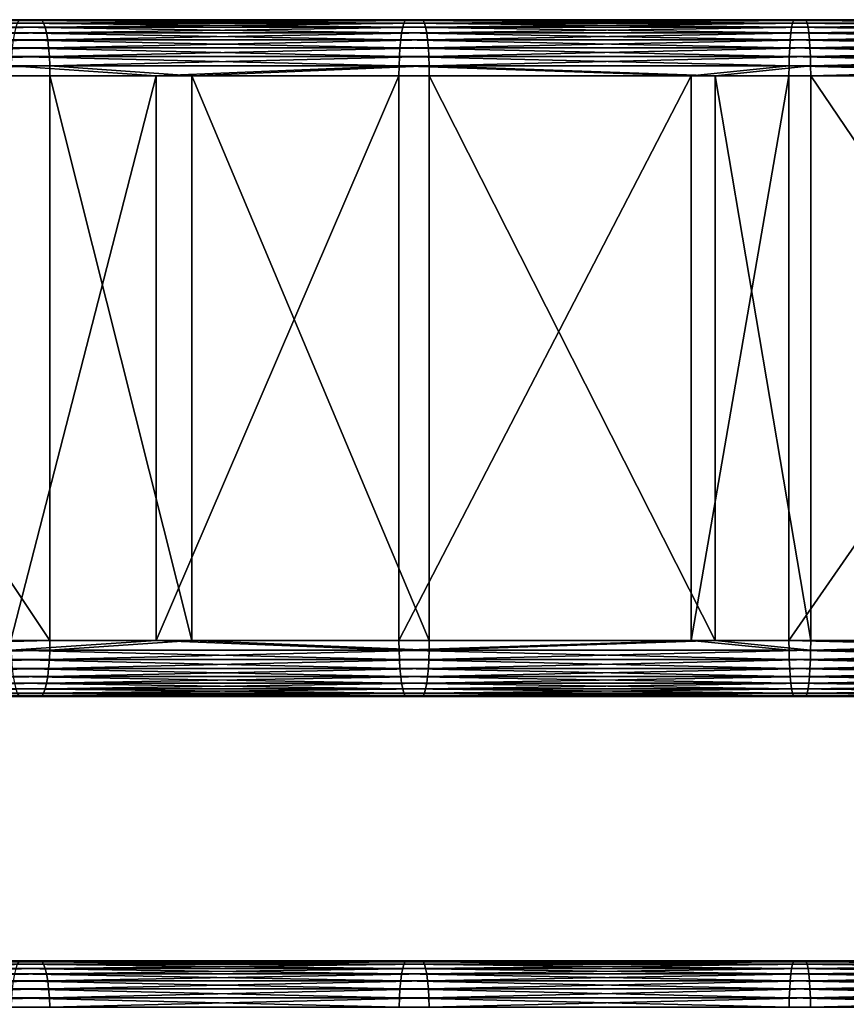
# Model space of a CAD drawing. Extents: x 0 to 451, y 0 to 957.
# Drawn here: x 147 to 184, y 841 to 885 of the extents above; entities that cross this region are included whole.
import ezdxf

# ---------------------------------------------------------------- set-up
doc = ezdxf.new("R2010")
doc.units = 0
doc.header["$MEASUREMENT"] = 0

msp = doc.modelspace()

# ---------------------------------------------------------------- linework, layer by layer
for points in [[(147.326569, 885.399963, 81.376175), (130.213409, 885.399963, 78.077881), (147.252548, 885.362, 81.80394)], [(131.29454, 885.399963, 72.991516), (130.213409, 885.399963, 78.077881), (148.213287, 885.399963, 76.252335)], [(148.213287, 885.399963, 76.252335), (130.213409, 885.399963, 78.077881), (147.326569, 885.399963, 81.376175)], [(131.375854, 885.369202, 72.608971), (131.29454, 885.399963, 72.991516), (148.213287, 885.399963, 76.252335)], [(148.213287, 885.399963, 76.252335), (131.384796, 885.362, 72.566879), (131.375854, 885.369202, 72.608971)], [(148.213287, 885.399963, 76.252335), (148.287308, 885.362, 75.82457), (131.384796, 885.362, 72.566879)], [(147.252548, 885.362, 81.80394), (164.495224, 885.362, 84.450836), (147.326569, 885.399963, 81.376175)], [(147.326569, 885.399963, 81.376175), (164.495224, 885.362, 84.450836), (164.552902, 885.399963, 84.020569)], [(148.213287, 885.399963, 76.252335), (147.326569, 885.399963, 81.376175), (165.243912, 885.399963, 78.866684)], [(165.243912, 885.399963, 78.866684), (147.326569, 885.399963, 81.376175), (164.552902, 885.399963, 84.020569)], [(165.243912, 885.399963, 78.866684), (148.287308, 885.362, 75.82457), (148.213287, 885.399963, 76.252335)], [(165.243912, 885.399963, 78.866684), (165.301605, 885.362, 78.436409), (148.287308, 885.362, 75.82457)], [(181.826157, 885.362, 86.439377), (164.552902, 885.399963, 84.020569), (164.495224, 885.362, 84.450836)], [(181.867432, 885.399963, 86.007225), (164.552902, 885.399963, 84.020569), (181.826157, 885.362, 86.439377)], [(165.243912, 885.399963, 78.866684), (164.552902, 885.399963, 84.020569), (182.361725, 885.399963, 80.830765)], [(182.361725, 885.399963, 80.830765), (164.552902, 885.399963, 84.020569), (181.867432, 885.399963, 86.007225)], [(182.361725, 885.399963, 80.830765), (165.301605, 885.362, 78.436409), (165.243912, 885.399963, 78.866684)], [(182.361725, 885.399963, 80.830765), (182.402985, 885.362, 80.398613), (165.301605, 885.362, 78.436409)], [(199.220245, 885.362, 87.76667), (181.867432, 885.399963, 86.007225), (181.826157, 885.362, 86.439377)], [(199.245026, 885.399963, 87.33326), (181.867432, 885.399963, 86.007225), (199.220245, 885.362, 87.76667)], [(182.361725, 885.399963, 80.830765), (181.867432, 885.399963, 86.007225), (199.541885, 885.399963, 82.141739)], [(199.541885, 885.399963, 82.141739), (181.867432, 885.399963, 86.007225), (199.245026, 885.399963, 87.33326)], [(199.541885, 885.399963, 82.141739), (182.402985, 885.362, 80.398613), (182.361725, 885.399963, 80.830765)], [(199.541885, 885.399963, 82.141739), (199.566681, 885.362, 81.708328), (182.402985, 885.362, 80.398613)], [(131.455154, 885.277588, 72.235855), (131.384796, 885.362, 72.566879), (148.287308, 885.362, 75.82457)], [(148.287308, 885.362, 75.82457), (131.472305, 885.249207, 72.155151), (131.455154, 885.277588, 72.235855)], [(148.287308, 885.362, 75.82457), (148.359085, 885.249207, 75.409805), (131.472305, 885.249207, 72.155151)], [(131.530518, 885.127502, 71.88134), (131.472305, 885.249207, 72.155151), (148.359085, 885.249207, 75.409805)], [(148.359085, 885.249207, 75.409805), (131.554428, 885.065063, 71.768829), (131.530518, 885.127502, 71.88134)], [(148.359085, 885.249207, 75.409805), (148.426437, 885.065063, 75.020638), (131.554428, 885.065063, 71.768829)], [(131.600067, 884.922546, 71.554161), (131.554428, 885.065063, 71.768829), (148.426437, 885.065063, 75.020638)], [(148.426437, 885.065063, 75.020638), (131.628647, 884.815063, 71.419662), (131.600067, 884.922546, 71.554161)], [(148.426437, 885.065063, 75.020638), (148.48732, 884.815063, 74.6689), (131.628647, 884.815063, 71.419662)], [(147.052551, 884.815063, 82.95961), (164.339371, 884.815063, 85.613281), (147.113419, 885.065063, 82.607864)], [(147.113419, 885.065063, 82.607864), (164.386795, 885.065063, 85.259476), (147.180771, 885.249207, 82.218697)], [(147.113419, 885.065063, 82.607864), (164.339371, 884.815063, 85.613281), (164.386795, 885.065063, 85.259476)], [(147.180771, 885.249207, 82.218697), (164.439285, 885.249207, 84.868034), (147.252548, 885.362, 81.80394)], [(147.180771, 885.249207, 82.218697), (164.386795, 885.065063, 85.259476), (164.439285, 885.249207, 84.868034)], [(147.252548, 885.362, 81.80394), (164.439285, 885.249207, 84.868034), (164.495224, 885.362, 84.450836)], [(165.301605, 885.362, 78.436409), (148.359085, 885.249207, 75.409805), (148.287308, 885.362, 75.82457)], [(165.301605, 885.362, 78.436409), (165.357529, 885.249207, 78.019218), (148.359085, 885.249207, 75.409805)], [(165.357529, 885.249207, 78.019218), (148.426437, 885.065063, 75.020638), (148.359085, 885.249207, 75.409805)], [(165.357529, 885.249207, 78.019218), (165.410019, 885.065063, 77.627769), (148.426437, 885.065063, 75.020638)], [(165.410019, 885.065063, 77.627769), (148.48732, 884.815063, 74.6689), (148.426437, 885.065063, 75.020638)], [(165.410019, 885.065063, 77.627769), (165.457458, 884.815063, 77.273964), (148.48732, 884.815063, 74.6689)], [(181.714676, 884.815063, 87.606911), (164.386795, 885.065063, 85.259476), (164.339371, 884.815063, 85.613281)], [(181.748611, 885.065063, 87.251564), (164.439285, 885.249207, 84.868034), (164.386795, 885.065063, 85.259476)], [(181.748611, 885.065063, 87.251564), (164.386795, 885.065063, 85.259476), (181.714676, 884.815063, 87.606911)], [(181.786148, 885.249207, 86.858398), (164.495224, 885.362, 84.450836), (164.439285, 885.249207, 84.868034)], [(181.786148, 885.249207, 86.858398), (164.439285, 885.249207, 84.868034), (181.748611, 885.065063, 87.251564)], [(181.826157, 885.362, 86.439377), (164.495224, 885.362, 84.450836), (181.786148, 885.249207, 86.858398)], [(182.402985, 885.362, 80.398613), (165.357529, 885.249207, 78.019218), (165.301605, 885.362, 78.436409)], [(182.402985, 885.362, 80.398613), (182.442993, 885.249207, 79.979591), (165.357529, 885.249207, 78.019218)], [(182.442993, 885.249207, 79.979591), (165.410019, 885.065063, 77.627769), (165.357529, 885.249207, 78.019218)], [(182.442993, 885.249207, 79.979591), (182.480545, 885.065063, 79.586426), (165.410019, 885.065063, 77.627769)], [(182.480545, 885.065063, 79.586426), (165.457458, 884.815063, 77.273964), (165.410019, 885.065063, 77.627769)], [(182.480545, 885.065063, 79.586426), (182.514481, 884.815063, 79.231079), (165.457458, 884.815063, 77.273964)], [(199.15329, 884.815063, 88.937607), (181.748611, 885.065063, 87.251564), (181.714676, 884.815063, 87.606911)], [(199.173676, 885.065063, 88.581223), (181.786148, 885.249207, 86.858398), (181.748611, 885.065063, 87.251564)], [(199.173676, 885.065063, 88.581223), (181.748611, 885.065063, 87.251564), (199.15329, 884.815063, 88.937607)], [(199.196213, 885.249207, 88.18692), (181.826157, 885.362, 86.439377), (181.786148, 885.249207, 86.858398)], [(199.196213, 885.249207, 88.18692), (181.786148, 885.249207, 86.858398), (199.173676, 885.065063, 88.581223)], [(199.220245, 885.362, 87.76667), (181.826157, 885.362, 86.439377), (199.196213, 885.249207, 88.18692)], [(199.566681, 885.362, 81.708328), (182.442993, 885.249207, 79.979591), (182.402985, 885.362, 80.398613)], [(199.566681, 885.362, 81.708328), (199.590714, 885.249207, 81.288086), (182.442993, 885.249207, 79.979591)], [(199.590714, 885.249207, 81.288086), (182.480545, 885.065063, 79.586426), (182.442993, 885.249207, 79.979591)], [(199.590714, 885.249207, 81.288086), (199.613251, 885.065063, 80.893784), (182.480545, 885.065063, 79.586426)], [(199.613251, 885.065063, 80.893784), (182.514481, 884.815063, 79.231079), (182.480545, 885.065063, 79.586426)], [(199.613251, 885.065063, 80.893784), (199.633636, 884.815063, 80.537392), (182.514481, 884.815063, 79.231079)], [(131.662079, 884.667725, 71.262375), (131.628647, 884.815063, 71.419662), (148.48732, 884.815063, 74.6689)], [(148.48732, 884.815063, 74.6689), (131.692719, 884.506958, 71.118248), (131.662079, 884.667725, 71.262375)], [(148.48732, 884.815063, 74.6689), (148.539856, 884.506958, 74.365273), (131.692719, 884.506958, 71.118248)], [(131.715057, 884.369446, 71.013168), (131.692719, 884.506958, 71.118248), (148.539856, 884.506958, 74.365273)], [(148.539856, 884.506958, 74.365273), (131.74469, 884.149963, 70.873764), (131.715057, 884.369446, 71.013168)], [(148.539856, 884.506958, 74.365273), (148.582474, 884.149963, 74.11898), (131.74469, 884.149963, 70.873764)], [(146.957382, 884.149963, 83.509529), (164.265198, 884.149963, 86.166428), (147, 884.506958, 83.263237)], [(147, 884.506958, 83.263237), (164.298416, 884.506958, 85.918694), (147.052551, 884.815063, 82.95961)], [(147, 884.506958, 83.263237), (164.265198, 884.149963, 86.166428), (164.298416, 884.506958, 85.918694)], [(147.052551, 884.815063, 82.95961), (164.298416, 884.506958, 85.918694), (164.339371, 884.815063, 85.613281)], [(165.457458, 884.815063, 77.273964), (148.539856, 884.506958, 74.365273), (148.48732, 884.815063, 74.6689)], [(165.457458, 884.815063, 77.273964), (165.498398, 884.506958, 76.968559), (148.539856, 884.506958, 74.365273)], [(165.498398, 884.506958, 76.968559), (148.582474, 884.149963, 74.11898), (148.539856, 884.506958, 74.365273)], [(165.498398, 884.506958, 76.968559), (165.531616, 884.149963, 76.720818), (148.582474, 884.149963, 74.11898)], [(181.661621, 884.149963, 88.162483), (164.298416, 884.506958, 85.918694), (164.265198, 884.149963, 86.166428)], [(181.685379, 884.506958, 87.913666), (164.339371, 884.815063, 85.613281), (164.298416, 884.506958, 85.918694)], [(181.685379, 884.506958, 87.913666), (164.298416, 884.506958, 85.918694), (181.661621, 884.149963, 88.162483)], [(181.714676, 884.815063, 87.606911), (164.339371, 884.815063, 85.613281), (181.685379, 884.506958, 87.913666)], [(182.514481, 884.815063, 79.231079), (165.498398, 884.506958, 76.968559), (165.457458, 884.815063, 77.273964)], [(182.514481, 884.815063, 79.231079), (182.543762, 884.506958, 78.924332), (165.498398, 884.506958, 76.968559)], [(182.543762, 884.506958, 78.924332), (165.531616, 884.149963, 76.720818), (165.498398, 884.506958, 76.968559)], [(182.543762, 884.506958, 78.924332), (182.56752, 884.149963, 78.675507), (165.531616, 884.149963, 76.720818)], [(199.121429, 884.149963, 89.494797), (181.685379, 884.506958, 87.913666), (181.661621, 884.149963, 88.162483)], [(199.135696, 884.506958, 89.245247), (181.714676, 884.815063, 87.606911), (181.685379, 884.506958, 87.913666)], [(199.135696, 884.506958, 89.245247), (181.685379, 884.506958, 87.913666), (199.121429, 884.149963, 89.494797)], [(199.15329, 884.815063, 88.937607), (181.714676, 884.815063, 87.606911), (199.135696, 884.506958, 89.245247)], [(199.633636, 884.815063, 80.537392), (182.543762, 884.506958, 78.924332), (182.514481, 884.815063, 79.231079)], [(199.633636, 884.815063, 80.537392), (199.65123, 884.506958, 80.229759), (182.543762, 884.506958, 78.924332)], [(199.65123, 884.506958, 80.229759), (182.56752, 884.149963, 78.675507), (182.543762, 884.506958, 78.924332)], [(199.65123, 884.506958, 80.229759), (199.665497, 884.149963, 79.980209), (182.56752, 884.149963, 78.675507)], [(131.757675, 884.034973, 70.812675), (131.74469, 884.149963, 70.873764), (148.582474, 884.149963, 74.11898)], [(148.582474, 884.149963, 74.11898), (131.782974, 883.755005, 70.693619), (131.757675, 884.034973, 70.812675)], [(148.582474, 884.149963, 74.11898), (148.613892, 883.755005, 73.937508), (131.782974, 883.755005, 70.693619)], [(146.92598, 883.755005, 83.690994), (164.240723, 883.755005, 86.348961), (146.957382, 884.149963, 83.509529)], [(146.957382, 884.149963, 83.509529), (164.240723, 883.755005, 86.348961), (164.265198, 884.149963, 86.166428)], [(165.531616, 884.149963, 76.720818), (148.613892, 883.755005, 73.937508), (148.582474, 884.149963, 74.11898)], [(165.531616, 884.149963, 76.720818), (165.556091, 883.755005, 76.538284), (148.613892, 883.755005, 73.937508)], [(181.644119, 883.755005, 88.345818), (164.265198, 884.149963, 86.166428), (164.240723, 883.755005, 86.348961)], [(181.661621, 884.149963, 88.162483), (164.265198, 884.149963, 86.166428), (181.644119, 883.755005, 88.345818)], [(182.56752, 884.149963, 78.675507), (165.556091, 883.755005, 76.538284), (165.531616, 884.149963, 76.720818)], [(182.56752, 884.149963, 78.675507), (182.585022, 883.755005, 78.492172), (165.556091, 883.755005, 76.538284)], [(199.110916, 883.755005, 89.678665), (181.661621, 884.149963, 88.162483), (181.644119, 883.755005, 88.345818)], [(199.121429, 884.149963, 89.494797), (181.661621, 884.149963, 88.162483), (199.110916, 883.755005, 89.678665)], [(199.665497, 884.149963, 79.980209), (182.585022, 883.755005, 78.492172), (182.56752, 884.149963, 78.675507)], [(199.665497, 884.149963, 79.980209), (199.67601, 883.755005, 79.796341), (182.585022, 883.755005, 78.492172)], [(131.788879, 883.672546, 70.665833), (131.782974, 883.755005, 70.693619), (148.613892, 883.755005, 73.937508)], [(148.613892, 883.755005, 73.937508), (131.806412, 883.334106, 70.58329), (131.788879, 883.672546, 70.665833)], [(148.613892, 883.755005, 73.937508), (148.633118, 883.334106, 73.826378), (131.806412, 883.334106, 70.58329)], [(146.906738, 883.334106, 83.802132), (164.225739, 883.334106, 86.460747), (146.92598, 883.755005, 83.690994)], [(146.92598, 883.755005, 83.690994), (164.225739, 883.334106, 86.460747), (164.240723, 883.755005, 86.348961)], [(165.556091, 883.755005, 76.538284), (148.633118, 883.334106, 73.826378), (148.613892, 883.755005, 73.937508)], [(165.556091, 883.755005, 76.538284), (165.571075, 883.334106, 76.426498), (148.633118, 883.334106, 73.826378)], [(181.633392, 883.334106, 88.458092), (164.240723, 883.755005, 86.348961), (164.225739, 883.334106, 86.460747)], [(181.644119, 883.755005, 88.345818), (164.240723, 883.755005, 86.348961), (181.633392, 883.334106, 88.458092)], [(182.585022, 883.755005, 78.492172), (165.571075, 883.334106, 76.426498), (165.556091, 883.755005, 76.538284)], [(182.585022, 883.755005, 78.492172), (182.595749, 883.334106, 78.379898), (165.571075, 883.334106, 76.426498)], [(199.104477, 883.334106, 89.791267), (181.644119, 883.755005, 88.345818), (181.633392, 883.334106, 88.458092)], [(199.110916, 883.755005, 89.678665), (181.644119, 883.755005, 88.345818), (199.104477, 883.334106, 89.791267)], [(199.67601, 883.755005, 79.796341), (182.595749, 883.334106, 78.379898), (182.585022, 883.755005, 78.492172)], [(199.67601, 883.755005, 79.796341), (199.682449, 883.334106, 79.683739), (182.595749, 883.334106, 78.379898)], [(148.633118, 883.334106, 73.826378), (131.807922, 883.291077, 70.576248), (131.806412, 883.334106, 70.58329)], [(148.633118, 883.334106, 73.826378), (131.814316, 882.899963, 70.546143), (131.807922, 883.291077, 70.576248)], [(148.639587, 882.899963, 73.788948), (131.814316, 882.899963, 70.546143), (148.633118, 883.334106, 73.826378)], [(146.900269, 882.899963, 83.839561), (153.383438, 882.899963, 84.913895), (146.906738, 883.334106, 83.802132)], [(146.906738, 883.334106, 83.802132), (153.383438, 882.899963, 84.913895), (164.225739, 883.334106, 86.460747)], [(148.639587, 882.899963, 73.788948), (148.633118, 883.334106, 73.826378), (154.979065, 882.899963, 74.839478)], [(154.979065, 882.899963, 74.839478), (148.633118, 883.334106, 73.826378), (165.571075, 883.334106, 76.426498)], [(153.383438, 882.899963, 84.913895), (164.220688, 882.899963, 86.498398), (164.225739, 883.334106, 86.460747)], [(165.571075, 883.334106, 76.426498), (165.576126, 882.899963, 76.388855), (154.979065, 882.899963, 74.839478)], [(177.270584, 882.899963, 88.058701), (164.225739, 883.334106, 86.460747), (164.220688, 882.899963, 86.498398)], [(181.633392, 883.334106, 88.458092), (164.225739, 883.334106, 86.460747), (177.270584, 882.899963, 88.058701)], [(182.595749, 883.334106, 78.379898), (178.336777, 882.899963, 77.914574), (165.571075, 883.334106, 76.426498)], [(165.571075, 883.334106, 76.426498), (178.336777, 882.899963, 77.914574), (165.576126, 882.899963, 76.388855)], [(177.270584, 882.899963, 88.058701), (181.629791, 882.899963, 88.495903), (181.633392, 883.334106, 88.458092)], [(182.595749, 883.334106, 78.379898), (182.599365, 882.899963, 78.342087), (178.336777, 882.899963, 77.914574)], [(199.10231, 882.899963, 89.829185), (181.633392, 883.334106, 88.458092), (181.629791, 882.899963, 88.495903)], [(199.104477, 883.334106, 89.791267), (181.633392, 883.334106, 88.458092), (199.10231, 882.899963, 89.829185)], [(199.682449, 883.334106, 79.683739), (182.599365, 882.899963, 78.342087), (182.595749, 883.334106, 78.379898)], [(199.682449, 883.334106, 79.683739), (199.684616, 882.899963, 79.645821), (182.599365, 882.899963, 78.342087)], [(131.814316, 857.699951, 70.546143), (131.814316, 882.899963, 70.546143), (148.639587, 857.699951, 73.788948)], [(148.639587, 857.699951, 73.788948), (131.814316, 882.899963, 70.546143), (148.639587, 882.899963, 73.788948)], [(153.383438, 857.699951, 84.913895), (153.383438, 882.899963, 84.913895), (146.900269, 857.699951, 83.839561)], [(146.900269, 857.699951, 83.839561), (153.383438, 882.899963, 84.913895), (146.900269, 882.899963, 83.839561)], [(148.639587, 857.699951, 73.788948), (148.639587, 882.899963, 73.788948), (154.979065, 857.699951, 74.839478)], [(154.979065, 857.699951, 74.839478), (148.639587, 882.899963, 73.788948), (154.979065, 882.899963, 74.839478)], [(164.220688, 857.699951, 86.498398), (164.220688, 882.899963, 86.498398), (153.383438, 857.699951, 84.913895)], [(153.383438, 857.699951, 84.913895), (164.220688, 882.899963, 86.498398), (153.383438, 882.899963, 84.913895)], [(154.979065, 857.699951, 74.839478), (154.979065, 882.899963, 74.839478), (165.576126, 857.699951, 76.388855)], [(165.576126, 857.699951, 76.388855), (154.979065, 882.899963, 74.839478), (165.576126, 882.899963, 76.388855)], [(177.270584, 857.699951, 88.058701), (177.270584, 882.899963, 88.058701), (164.220688, 857.699951, 86.498398)], [(164.220688, 857.699951, 86.498398), (177.270584, 882.899963, 88.058701), (164.220688, 882.899963, 86.498398)], [(165.576126, 857.699951, 76.388855), (165.576126, 882.899963, 76.388855), (178.336777, 857.699951, 77.914574)], [(178.336777, 857.699951, 77.914574), (165.576126, 882.899963, 76.388855), (178.336777, 882.899963, 77.914574)], [(181.629791, 857.699951, 88.495903), (181.629791, 882.899963, 88.495903), (177.270584, 857.699951, 88.058701)], [(177.270584, 857.699951, 88.058701), (181.629791, 882.899963, 88.495903), (177.270584, 882.899963, 88.058701)], [(178.336777, 857.699951, 77.914574), (178.336777, 882.899963, 77.914574), (182.599365, 857.699951, 78.342087)], [(182.599365, 857.699951, 78.342087), (178.336777, 882.899963, 77.914574), (182.599365, 882.899963, 78.342087)], [(199.10231, 857.699951, 89.829185), (199.10231, 882.899963, 89.829185), (181.629791, 857.699951, 88.495903)], [(181.629791, 857.699951, 88.495903), (199.10231, 882.899963, 89.829185), (181.629791, 882.899963, 88.495903)], [(182.599365, 857.699951, 78.342087), (182.599365, 882.899963, 78.342087), (199.684616, 857.699951, 79.645821)], [(199.684616, 857.699951, 79.645821), (182.599365, 882.899963, 78.342087), (199.684616, 882.899963, 79.645821)], [(148.633118, 857.265869, 73.826378), (131.806412, 857.265869, 70.58329), (148.639587, 857.699951, 73.788948)], [(148.639587, 857.699951, 73.788948), (131.806412, 857.265869, 70.58329), (131.814316, 857.699951, 70.546143)], [(153.383438, 857.699951, 84.913895), (146.900269, 857.699951, 83.839561), (146.906738, 857.265869, 83.802132)], [(153.383438, 857.699951, 84.913895), (146.906738, 857.265869, 83.802132), (164.225739, 857.265869, 86.460747)], [(148.639587, 857.699951, 73.788948), (154.979065, 857.699951, 74.839478), (148.633118, 857.265869, 73.826378)], [(148.633118, 857.265869, 73.826378), (154.979065, 857.699951, 74.839478), (165.571075, 857.265869, 76.426498)], [(164.225739, 857.265869, 86.460747), (164.220688, 857.699951, 86.498398), (153.383438, 857.699951, 84.913895)], [(154.979065, 857.699951, 74.839478), (165.576126, 857.699951, 76.388855), (165.571075, 857.265869, 76.426498)], [(164.225739, 857.265869, 86.460747), (177.270584, 857.699951, 88.058701), (164.220688, 857.699951, 86.498398)], [(181.633392, 857.265869, 88.458092), (177.270584, 857.699951, 88.058701), (164.225739, 857.265869, 86.460747)], [(182.595749, 857.265869, 78.379898), (165.571075, 857.265869, 76.426498), (178.336777, 857.699951, 77.914574)], [(178.336777, 857.699951, 77.914574), (165.571075, 857.265869, 76.426498), (165.576126, 857.699951, 76.388855)], [(181.633392, 857.265869, 88.458092), (181.629791, 857.699951, 88.495903), (177.270584, 857.699951, 88.058701)], [(178.336777, 857.699951, 77.914574), (182.599365, 857.699951, 78.342087), (182.595749, 857.265869, 78.379898)], [(199.104477, 857.265869, 89.791267), (199.10231, 857.699951, 89.829185), (181.629791, 857.699951, 88.495903)], [(199.104477, 857.265869, 89.791267), (181.629791, 857.699951, 88.495903), (181.633392, 857.265869, 88.458092)], [(199.682449, 857.265869, 79.683739), (182.595749, 857.265869, 78.379898), (199.684616, 857.699951, 79.645821)], [(199.684616, 857.699951, 79.645821), (182.595749, 857.265869, 78.379898), (182.599365, 857.699951, 78.342087)], [(148.613892, 856.84491, 73.937508), (131.782974, 856.84491, 70.693619), (148.633118, 857.265869, 73.826378)], [(148.633118, 857.265869, 73.826378), (131.782974, 856.84491, 70.693619), (131.806412, 857.265869, 70.58329)], [(164.240723, 856.84491, 86.348961), (164.225739, 857.265869, 86.460747), (146.906738, 857.265869, 83.802132)], [(164.240723, 856.84491, 86.348961), (146.906738, 857.265869, 83.802132), (146.92598, 856.84491, 83.690994)], [(148.633118, 857.265869, 73.826378), (165.571075, 857.265869, 76.426498), (148.613892, 856.84491, 73.937508)], [(148.613892, 856.84491, 73.937508), (165.571075, 857.265869, 76.426498), (165.556091, 856.84491, 76.538284)], [(181.644119, 856.84491, 88.345818), (181.633392, 857.265869, 88.458092), (164.225739, 857.265869, 86.460747)], [(181.644119, 856.84491, 88.345818), (164.225739, 857.265869, 86.460747), (164.240723, 856.84491, 86.348961)], [(182.585022, 856.84491, 78.492172), (165.556091, 856.84491, 76.538284), (182.595749, 857.265869, 78.379898)], [(182.595749, 857.265869, 78.379898), (165.556091, 856.84491, 76.538284), (165.571075, 857.265869, 76.426498)], [(199.110916, 856.84491, 89.678665), (199.104477, 857.265869, 89.791267), (181.633392, 857.265869, 88.458092)], [(199.110916, 856.84491, 89.678665), (181.633392, 857.265869, 88.458092), (181.644119, 856.84491, 88.345818)], [(199.67601, 856.84491, 79.796341), (182.585022, 856.84491, 78.492172), (199.682449, 857.265869, 79.683739)], [(199.682449, 857.265869, 79.683739), (182.585022, 856.84491, 78.492172), (182.595749, 857.265869, 78.379898)], [(148.582474, 856.449951, 74.11898), (131.74469, 856.449951, 70.873764), (148.613892, 856.84491, 73.937508)], [(148.613892, 856.84491, 73.937508), (131.74469, 856.449951, 70.873764), (131.782974, 856.84491, 70.693619)], [(164.265198, 856.449951, 86.166428), (164.240723, 856.84491, 86.348961), (146.92598, 856.84491, 83.690994)], [(164.265198, 856.449951, 86.166428), (146.92598, 856.84491, 83.690994), (146.957382, 856.449951, 83.509529)], [(148.613892, 856.84491, 73.937508), (165.556091, 856.84491, 76.538284), (148.582474, 856.449951, 74.11898)], [(148.582474, 856.449951, 74.11898), (165.556091, 856.84491, 76.538284), (165.531616, 856.449951, 76.720818)], [(181.661621, 856.449951, 88.162483), (181.644119, 856.84491, 88.345818), (164.240723, 856.84491, 86.348961)], [(181.661621, 856.449951, 88.162483), (164.240723, 856.84491, 86.348961), (164.265198, 856.449951, 86.166428)], [(182.56752, 856.449951, 78.675507), (165.531616, 856.449951, 76.720818), (182.585022, 856.84491, 78.492172)], [(182.585022, 856.84491, 78.492172), (165.531616, 856.449951, 76.720818), (165.556091, 856.84491, 76.538284)], [(199.121429, 856.449951, 89.494797), (199.110916, 856.84491, 89.678665), (181.644119, 856.84491, 88.345818)], [(199.121429, 856.449951, 89.494797), (181.644119, 856.84491, 88.345818), (181.661621, 856.449951, 88.162483)], [(199.665497, 856.449951, 79.980209), (182.56752, 856.449951, 78.675507), (199.67601, 856.84491, 79.796341)], [(199.67601, 856.84491, 79.796341), (182.56752, 856.449951, 78.675507), (182.585022, 856.84491, 78.492172)], [(148.539856, 856.093018, 74.365273), (131.692719, 856.093018, 71.118248), (148.582474, 856.449951, 74.11898)], [(148.582474, 856.449951, 74.11898), (131.692719, 856.093018, 71.118248), (131.74469, 856.449951, 70.873764)], [(164.298416, 856.093018, 85.918694), (164.265198, 856.449951, 86.166428), (146.957382, 856.449951, 83.509529)], [(164.298416, 856.093018, 85.918694), (146.957382, 856.449951, 83.509529), (147, 856.093018, 83.263237)], [(148.582474, 856.449951, 74.11898), (165.531616, 856.449951, 76.720818), (148.539856, 856.093018, 74.365273)], [(148.539856, 856.093018, 74.365273), (165.531616, 856.449951, 76.720818), (165.498398, 856.093018, 76.968559)], [(181.685379, 856.093018, 87.913666), (181.661621, 856.449951, 88.162483), (164.265198, 856.449951, 86.166428)], [(181.685379, 856.093018, 87.913666), (164.265198, 856.449951, 86.166428), (164.298416, 856.093018, 85.918694)], [(182.543762, 856.093018, 78.924332), (165.498398, 856.093018, 76.968559), (182.56752, 856.449951, 78.675507)], [(182.56752, 856.449951, 78.675507), (165.498398, 856.093018, 76.968559), (165.531616, 856.449951, 76.720818)], [(199.135696, 856.093018, 89.245247), (199.121429, 856.449951, 89.494797), (181.661621, 856.449951, 88.162483)], [(199.135696, 856.093018, 89.245247), (181.661621, 856.449951, 88.162483), (181.685379, 856.093018, 87.913666)], [(199.65123, 856.093018, 80.229759), (182.543762, 856.093018, 78.924332), (199.665497, 856.449951, 79.980209)], [(199.665497, 856.449951, 79.980209), (182.543762, 856.093018, 78.924332), (182.56752, 856.449951, 78.675507)], [(148.48732, 855.784851, 74.6689), (131.628647, 855.784851, 71.419662), (148.539856, 856.093018, 74.365273)], [(148.539856, 856.093018, 74.365273), (131.628647, 855.784851, 71.419662), (131.692719, 856.093018, 71.118248)], [(164.339371, 855.784851, 85.613281), (164.298416, 856.093018, 85.918694), (147, 856.093018, 83.263237)], [(164.339371, 855.784851, 85.613281), (147, 856.093018, 83.263237), (147.052551, 855.784851, 82.95961)], [(148.539856, 856.093018, 74.365273), (165.498398, 856.093018, 76.968559), (148.48732, 855.784851, 74.6689)], [(148.48732, 855.784851, 74.6689), (165.498398, 856.093018, 76.968559), (165.457458, 855.784851, 77.273964)], [(181.714676, 855.784851, 87.606911), (181.685379, 856.093018, 87.913666), (164.298416, 856.093018, 85.918694)], [(181.714676, 855.784851, 87.606911), (164.298416, 856.093018, 85.918694), (164.339371, 855.784851, 85.613281)], [(182.514481, 855.784851, 79.231079), (165.457458, 855.784851, 77.273964), (182.543762, 856.093018, 78.924332)], [(182.543762, 856.093018, 78.924332), (165.457458, 855.784851, 77.273964), (165.498398, 856.093018, 76.968559)], [(199.15329, 855.784851, 88.937607), (199.135696, 856.093018, 89.245247), (181.685379, 856.093018, 87.913666)], [(199.15329, 855.784851, 88.937607), (181.685379, 856.093018, 87.913666), (181.714676, 855.784851, 87.606911)], [(199.633636, 855.784851, 80.537392), (182.514481, 855.784851, 79.231079), (199.65123, 856.093018, 80.229759)], [(199.65123, 856.093018, 80.229759), (182.514481, 855.784851, 79.231079), (182.543762, 856.093018, 78.924332)], [(148.359085, 855.350769, 75.409805), (131.472305, 855.350769, 72.155151), (148.426437, 855.534912, 75.020638)], [(148.426437, 855.534912, 75.020638), (131.472305, 855.350769, 72.155151), (131.554428, 855.534912, 71.768829)], [(148.426437, 855.534912, 75.020638), (131.554428, 855.534912, 71.768829), (148.48732, 855.784851, 74.6689)], [(148.48732, 855.784851, 74.6689), (131.554428, 855.534912, 71.768829), (131.628647, 855.784851, 71.419662)], [(164.386795, 855.534912, 85.259476), (164.339371, 855.784851, 85.613281), (147.052551, 855.784851, 82.95961)], [(164.386795, 855.534912, 85.259476), (147.052551, 855.784851, 82.95961), (147.113419, 855.534912, 82.607864)], [(164.439285, 855.350769, 84.868034), (164.386795, 855.534912, 85.259476), (147.113419, 855.534912, 82.607864)], [(164.439285, 855.350769, 84.868034), (147.113419, 855.534912, 82.607864), (147.180771, 855.350769, 82.218697)], [(148.426437, 855.534912, 75.020638), (165.410019, 855.534912, 77.627769), (148.359085, 855.350769, 75.409805)], [(148.359085, 855.350769, 75.409805), (165.410019, 855.534912, 77.627769), (165.357529, 855.350769, 78.019218)], [(148.48732, 855.784851, 74.6689), (165.457458, 855.784851, 77.273964), (148.426437, 855.534912, 75.020638)], [(148.426437, 855.534912, 75.020638), (165.457458, 855.784851, 77.273964), (165.410019, 855.534912, 77.627769)], [(181.748611, 855.534912, 87.251564), (181.714676, 855.784851, 87.606911), (164.339371, 855.784851, 85.613281)], [(181.748611, 855.534912, 87.251564), (164.339371, 855.784851, 85.613281), (164.386795, 855.534912, 85.259476)], [(181.786148, 855.350769, 86.858398), (181.748611, 855.534912, 87.251564), (164.386795, 855.534912, 85.259476)], [(181.786148, 855.350769, 86.858398), (164.386795, 855.534912, 85.259476), (164.439285, 855.350769, 84.868034)], [(182.442993, 855.350769, 79.979591), (165.357529, 855.350769, 78.019218), (182.480545, 855.534912, 79.586426)], [(182.480545, 855.534912, 79.586426), (165.357529, 855.350769, 78.019218), (165.410019, 855.534912, 77.627769)], [(182.480545, 855.534912, 79.586426), (165.410019, 855.534912, 77.627769), (182.514481, 855.784851, 79.231079)], [(182.514481, 855.784851, 79.231079), (165.410019, 855.534912, 77.627769), (165.457458, 855.784851, 77.273964)], [(199.173676, 855.534912, 88.581223), (199.15329, 855.784851, 88.937607), (181.714676, 855.784851, 87.606911)], [(199.173676, 855.534912, 88.581223), (181.714676, 855.784851, 87.606911), (181.748611, 855.534912, 87.251564)], [(199.196213, 855.350769, 88.18692), (199.173676, 855.534912, 88.581223), (181.748611, 855.534912, 87.251564)], [(199.196213, 855.350769, 88.18692), (181.748611, 855.534912, 87.251564), (181.786148, 855.350769, 86.858398)], [(199.590714, 855.350769, 81.288086), (182.442993, 855.350769, 79.979591), (199.613251, 855.534912, 80.893784)], [(199.613251, 855.534912, 80.893784), (182.442993, 855.350769, 79.979591), (182.480545, 855.534912, 79.586426)], [(199.613251, 855.534912, 80.893784), (182.480545, 855.534912, 79.586426), (199.633636, 855.784851, 80.537392)], [(199.633636, 855.784851, 80.537392), (182.480545, 855.534912, 79.586426), (182.514481, 855.784851, 79.231079)], [(147.326569, 855.199951, 81.376175), (147.252548, 855.237976, 81.80394), (130.123138, 855.237976, 78.50251)], [(147.326569, 855.199951, 81.376175), (130.123138, 855.237976, 78.50251), (130.213409, 855.199951, 78.077881)], [(131.29454, 855.199951, 72.991516), (147.326569, 855.199951, 81.376175), (130.213409, 855.199951, 78.077881)], [(148.213287, 855.199951, 76.252335), (131.29454, 855.199951, 72.991516), (148.287308, 855.237976, 75.82457)], [(148.287308, 855.237976, 75.82457), (131.29454, 855.199951, 72.991516), (131.384796, 855.237976, 72.566879)], [(148.213287, 855.199951, 76.252335), (147.326569, 855.199951, 81.376175), (131.29454, 855.199951, 72.991516)], [(148.287308, 855.237976, 75.82457), (131.384796, 855.237976, 72.566879), (148.359085, 855.350769, 75.409805)], [(148.359085, 855.350769, 75.409805), (131.384796, 855.237976, 72.566879), (131.472305, 855.350769, 72.155151)], [(164.495224, 855.237976, 84.450836), (164.439285, 855.350769, 84.868034), (147.180771, 855.350769, 82.218697)], [(164.495224, 855.237976, 84.450836), (147.180771, 855.350769, 82.218697), (147.252548, 855.237976, 81.80394)], [(164.552902, 855.199951, 84.020569), (164.495224, 855.237976, 84.450836), (147.252548, 855.237976, 81.80394)], [(164.552902, 855.199951, 84.020569), (147.252548, 855.237976, 81.80394), (147.326569, 855.199951, 81.376175)], [(148.213287, 855.199951, 76.252335), (164.552902, 855.199951, 84.020569), (147.326569, 855.199951, 81.376175)], [(148.287308, 855.237976, 75.82457), (165.301605, 855.237976, 78.436409), (148.213287, 855.199951, 76.252335)], [(148.213287, 855.199951, 76.252335), (165.301605, 855.237976, 78.436409), (165.243912, 855.199951, 78.866684)], [(165.243912, 855.199951, 78.866684), (164.552902, 855.199951, 84.020569), (148.213287, 855.199951, 76.252335)], [(148.359085, 855.350769, 75.409805), (165.357529, 855.350769, 78.019218), (148.287308, 855.237976, 75.82457)], [(148.287308, 855.237976, 75.82457), (165.357529, 855.350769, 78.019218), (165.301605, 855.237976, 78.436409)], [(181.826157, 855.237976, 86.439377), (181.786148, 855.350769, 86.858398), (164.439285, 855.350769, 84.868034)], [(181.826157, 855.237976, 86.439377), (164.439285, 855.350769, 84.868034), (164.495224, 855.237976, 84.450836)], [(181.867432, 855.199951, 86.007225), (181.826157, 855.237976, 86.439377), (164.495224, 855.237976, 84.450836)], [(181.867432, 855.199951, 86.007225), (164.495224, 855.237976, 84.450836), (164.552902, 855.199951, 84.020569)], [(165.243912, 855.199951, 78.866684), (181.867432, 855.199951, 86.007225), (164.552902, 855.199951, 84.020569)], [(182.361725, 855.199951, 80.830765), (165.243912, 855.199951, 78.866684), (182.402985, 855.237976, 80.398613)], [(182.402985, 855.237976, 80.398613), (165.243912, 855.199951, 78.866684), (165.301605, 855.237976, 78.436409)], [(182.361725, 855.199951, 80.830765), (181.867432, 855.199951, 86.007225), (165.243912, 855.199951, 78.866684)], [(182.402985, 855.237976, 80.398613), (165.301605, 855.237976, 78.436409), (182.442993, 855.350769, 79.979591)], [(182.442993, 855.350769, 79.979591), (165.301605, 855.237976, 78.436409), (165.357529, 855.350769, 78.019218)], [(199.220245, 855.237976, 87.76667), (199.196213, 855.350769, 88.18692), (181.786148, 855.350769, 86.858398)], [(199.220245, 855.237976, 87.76667), (181.786148, 855.350769, 86.858398), (181.826157, 855.237976, 86.439377)], [(199.245026, 855.199951, 87.33326), (199.220245, 855.237976, 87.76667), (181.826157, 855.237976, 86.439377)], [(199.245026, 855.199951, 87.33326), (181.826157, 855.237976, 86.439377), (181.867432, 855.199951, 86.007225)], [(182.361725, 855.199951, 80.830765), (199.245026, 855.199951, 87.33326), (181.867432, 855.199951, 86.007225)], [(199.541885, 855.199951, 82.141739), (182.361725, 855.199951, 80.830765), (199.566681, 855.237976, 81.708328)], [(199.566681, 855.237976, 81.708328), (182.361725, 855.199951, 80.830765), (182.402985, 855.237976, 80.398613)], [(199.541885, 855.199951, 82.141739), (199.245026, 855.199951, 87.33326), (182.361725, 855.199951, 80.830765)], [(199.566681, 855.237976, 81.708328), (182.402985, 855.237976, 80.398613), (199.590714, 855.350769, 81.288086)], [(199.590714, 855.350769, 81.288086), (182.402985, 855.237976, 80.398613), (182.442993, 855.350769, 79.979591)], [(147.326569, 843.399963, 81.376175), (130.213409, 843.399963, 78.077881), (147.252548, 843.362, 81.80394)], [(131.29454, 843.399963, 72.991516), (130.213409, 843.399963, 78.077881), (148.213287, 843.399963, 76.252335)], [(148.213287, 843.399963, 76.252335), (130.213409, 843.399963, 78.077881), (147.326569, 843.399963, 81.376175)], [(131.375854, 843.369202, 72.608971), (131.29454, 843.399963, 72.991516), (148.213287, 843.399963, 76.252335)], [(148.213287, 843.399963, 76.252335), (131.384796, 843.362, 72.566879), (131.375854, 843.369202, 72.608971)], [(148.213287, 843.399963, 76.252335), (148.287308, 843.362, 75.82457), (131.384796, 843.362, 72.566879)], [(131.455154, 843.277588, 72.235855), (131.384796, 843.362, 72.566879), (148.287308, 843.362, 75.82457)], [(148.287308, 843.362, 75.82457), (131.472305, 843.249207, 72.155151), (131.455154, 843.277588, 72.235855)], [(148.287308, 843.362, 75.82457), (148.359085, 843.249207, 75.409805), (131.472305, 843.249207, 72.155151)], [(131.530518, 843.127502, 71.88134), (131.472305, 843.249207, 72.155151), (148.359085, 843.249207, 75.409805)], [(148.359085, 843.249207, 75.409805), (131.554428, 843.065063, 71.768829), (131.530518, 843.127502, 71.88134)], [(148.359085, 843.249207, 75.409805), (148.426437, 843.065063, 75.020638), (131.554428, 843.065063, 71.768829)], [(147.113419, 843.065063, 82.607864), (164.386795, 843.065063, 85.259476), (147.180771, 843.249207, 82.218697)], [(147.180771, 843.249207, 82.218697), (164.439285, 843.249207, 84.868034), (147.252548, 843.362, 81.80394)], [(147.180771, 843.249207, 82.218697), (164.386795, 843.065063, 85.259476), (164.439285, 843.249207, 84.868034)], [(147.252548, 843.362, 81.80394), (164.495224, 843.362, 84.450836), (147.326569, 843.399963, 81.376175)], [(147.252548, 843.362, 81.80394), (164.439285, 843.249207, 84.868034), (164.495224, 843.362, 84.450836)], [(147.326569, 843.399963, 81.376175), (164.495224, 843.362, 84.450836), (164.552902, 843.399963, 84.020569)], [(148.213287, 843.399963, 76.252335), (147.326569, 843.399963, 81.376175), (165.243912, 843.399963, 78.866684)], [(165.243912, 843.399963, 78.866684), (147.326569, 843.399963, 81.376175), (164.552902, 843.399963, 84.020569)], [(165.243912, 843.399963, 78.866684), (148.287308, 843.362, 75.82457), (148.213287, 843.399963, 76.252335)], [(165.243912, 843.399963, 78.866684), (165.301605, 843.362, 78.436409), (148.287308, 843.362, 75.82457)], [(165.301605, 843.362, 78.436409), (148.359085, 843.249207, 75.409805), (148.287308, 843.362, 75.82457)], [(165.301605, 843.362, 78.436409), (165.357529, 843.249207, 78.019218), (148.359085, 843.249207, 75.409805)], [(165.357529, 843.249207, 78.019218), (148.426437, 843.065063, 75.020638), (148.359085, 843.249207, 75.409805)], [(165.357529, 843.249207, 78.019218), (165.410019, 843.065063, 77.627769), (148.426437, 843.065063, 75.020638)], [(181.748611, 843.065063, 87.251564), (164.439285, 843.249207, 84.868034), (164.386795, 843.065063, 85.259476)], [(181.786148, 843.249207, 86.858398), (164.495224, 843.362, 84.450836), (164.439285, 843.249207, 84.868034)], [(181.786148, 843.249207, 86.858398), (164.439285, 843.249207, 84.868034), (181.748611, 843.065063, 87.251564)], [(181.826157, 843.362, 86.439377), (164.552902, 843.399963, 84.020569), (164.495224, 843.362, 84.450836)], [(181.826157, 843.362, 86.439377), (164.495224, 843.362, 84.450836), (181.786148, 843.249207, 86.858398)], [(181.867432, 843.399963, 86.007225), (164.552902, 843.399963, 84.020569), (181.826157, 843.362, 86.439377)], [(165.243912, 843.399963, 78.866684), (164.552902, 843.399963, 84.020569), (182.361725, 843.399963, 80.830765)], [(182.361725, 843.399963, 80.830765), (164.552902, 843.399963, 84.020569), (181.867432, 843.399963, 86.007225)], [(182.361725, 843.399963, 80.830765), (165.301605, 843.362, 78.436409), (165.243912, 843.399963, 78.866684)], [(182.361725, 843.399963, 80.830765), (182.402985, 843.362, 80.398613), (165.301605, 843.362, 78.436409)], [(182.402985, 843.362, 80.398613), (165.357529, 843.249207, 78.019218), (165.301605, 843.362, 78.436409)], [(182.402985, 843.362, 80.398613), (182.442993, 843.249207, 79.979591), (165.357529, 843.249207, 78.019218)], [(182.442993, 843.249207, 79.979591), (165.410019, 843.065063, 77.627769), (165.357529, 843.249207, 78.019218)], [(182.442993, 843.249207, 79.979591), (182.480545, 843.065063, 79.586426), (165.410019, 843.065063, 77.627769)], [(199.173676, 843.065063, 88.581223), (181.786148, 843.249207, 86.858398), (181.748611, 843.065063, 87.251564)], [(199.196213, 843.249207, 88.18692), (181.826157, 843.362, 86.439377), (181.786148, 843.249207, 86.858398)], [(199.196213, 843.249207, 88.18692), (181.786148, 843.249207, 86.858398), (199.173676, 843.065063, 88.581223)], [(199.220245, 843.362, 87.76667), (181.867432, 843.399963, 86.007225), (181.826157, 843.362, 86.439377)], [(199.220245, 843.362, 87.76667), (181.826157, 843.362, 86.439377), (199.196213, 843.249207, 88.18692)], [(199.245026, 843.399963, 87.33326), (181.867432, 843.399963, 86.007225), (199.220245, 843.362, 87.76667)], [(182.361725, 843.399963, 80.830765), (181.867432, 843.399963, 86.007225), (199.541885, 843.399963, 82.141739)], [(199.541885, 843.399963, 82.141739), (181.867432, 843.399963, 86.007225), (199.245026, 843.399963, 87.33326)], [(199.541885, 843.399963, 82.141739), (182.402985, 843.362, 80.398613), (182.361725, 843.399963, 80.830765)], [(199.541885, 843.399963, 82.141739), (199.566681, 843.362, 81.708328), (182.402985, 843.362, 80.398613)], [(199.566681, 843.362, 81.708328), (182.442993, 843.249207, 79.979591), (182.402985, 843.362, 80.398613)], [(199.566681, 843.362, 81.708328), (199.590714, 843.249207, 81.288086), (182.442993, 843.249207, 79.979591)], [(199.590714, 843.249207, 81.288086), (182.480545, 843.065063, 79.586426), (182.442993, 843.249207, 79.979591)], [(199.590714, 843.249207, 81.288086), (199.613251, 843.065063, 80.893784), (182.480545, 843.065063, 79.586426)], [(131.600067, 842.922546, 71.554161), (131.554428, 843.065063, 71.768829), (148.426437, 843.065063, 75.020638)], [(148.426437, 843.065063, 75.020638), (131.628647, 842.815063, 71.419662), (131.600067, 842.922546, 71.554161)], [(148.426437, 843.065063, 75.020638), (148.48732, 842.815063, 74.6689), (131.628647, 842.815063, 71.419662)], [(131.662079, 842.667725, 71.262375), (131.628647, 842.815063, 71.419662), (148.48732, 842.815063, 74.6689)], [(148.48732, 842.815063, 74.6689), (131.692719, 842.506958, 71.118248), (131.662079, 842.667725, 71.262375)], [(148.48732, 842.815063, 74.6689), (148.539856, 842.506958, 74.365273), (131.692719, 842.506958, 71.118248)], [(147, 842.506958, 83.263237), (164.298416, 842.506958, 85.918694), (147.052551, 842.815063, 82.95961)], [(147.052551, 842.815063, 82.95961), (164.339371, 842.815063, 85.613281), (147.113419, 843.065063, 82.607864)], [(147.052551, 842.815063, 82.95961), (164.298416, 842.506958, 85.918694), (164.339371, 842.815063, 85.613281)], [(147.113419, 843.065063, 82.607864), (164.339371, 842.815063, 85.613281), (164.386795, 843.065063, 85.259476)], [(165.410019, 843.065063, 77.627769), (148.48732, 842.815063, 74.6689), (148.426437, 843.065063, 75.020638)], [(165.410019, 843.065063, 77.627769), (165.457458, 842.815063, 77.273964), (148.48732, 842.815063, 74.6689)], [(165.457458, 842.815063, 77.273964), (148.539856, 842.506958, 74.365273), (148.48732, 842.815063, 74.6689)], [(165.457458, 842.815063, 77.273964), (165.498398, 842.506958, 76.968559), (148.539856, 842.506958, 74.365273)], [(181.685379, 842.506958, 87.913666), (164.339371, 842.815063, 85.613281), (164.298416, 842.506958, 85.918694)], [(181.714676, 842.815063, 87.606911), (164.386795, 843.065063, 85.259476), (164.339371, 842.815063, 85.613281)], [(181.714676, 842.815063, 87.606911), (164.339371, 842.815063, 85.613281), (181.685379, 842.506958, 87.913666)], [(181.748611, 843.065063, 87.251564), (164.386795, 843.065063, 85.259476), (181.714676, 842.815063, 87.606911)], [(182.480545, 843.065063, 79.586426), (165.457458, 842.815063, 77.273964), (165.410019, 843.065063, 77.627769)], [(182.480545, 843.065063, 79.586426), (182.514481, 842.815063, 79.231079), (165.457458, 842.815063, 77.273964)], [(182.514481, 842.815063, 79.231079), (165.498398, 842.506958, 76.968559), (165.457458, 842.815063, 77.273964)], [(182.514481, 842.815063, 79.231079), (182.543762, 842.506958, 78.924332), (165.498398, 842.506958, 76.968559)], [(199.135696, 842.506958, 89.245247), (181.714676, 842.815063, 87.606911), (181.685379, 842.506958, 87.913666)], [(199.15329, 842.815063, 88.937607), (181.748611, 843.065063, 87.251564), (181.714676, 842.815063, 87.606911)], [(199.15329, 842.815063, 88.937607), (181.714676, 842.815063, 87.606911), (199.135696, 842.506958, 89.245247)], [(199.173676, 843.065063, 88.581223), (181.748611, 843.065063, 87.251564), (199.15329, 842.815063, 88.937607)], [(199.613251, 843.065063, 80.893784), (182.514481, 842.815063, 79.231079), (182.480545, 843.065063, 79.586426)], [(199.613251, 843.065063, 80.893784), (199.633636, 842.815063, 80.537392), (182.514481, 842.815063, 79.231079)], [(199.633636, 842.815063, 80.537392), (182.543762, 842.506958, 78.924332), (182.514481, 842.815063, 79.231079)], [(199.633636, 842.815063, 80.537392), (199.65123, 842.506958, 80.229759), (182.543762, 842.506958, 78.924332)], [(131.715057, 842.369446, 71.013168), (131.692719, 842.506958, 71.118248), (148.539856, 842.506958, 74.365273)], [(148.539856, 842.506958, 74.365273), (131.74469, 842.149963, 70.873764), (131.715057, 842.369446, 71.013168)], [(148.539856, 842.506958, 74.365273), (148.582474, 842.149963, 74.11898), (131.74469, 842.149963, 70.873764)], [(146.957382, 842.149963, 83.509529), (164.265198, 842.149963, 86.166428), (147, 842.506958, 83.263237)], [(147, 842.506958, 83.263237), (164.265198, 842.149963, 86.166428), (164.298416, 842.506958, 85.918694)], [(165.498398, 842.506958, 76.968559), (148.582474, 842.149963, 74.11898), (148.539856, 842.506958, 74.365273)], [(165.498398, 842.506958, 76.968559), (165.531616, 842.149963, 76.720818), (148.582474, 842.149963, 74.11898)], [(181.661621, 842.149963, 88.162483), (164.298416, 842.506958, 85.918694), (164.265198, 842.149963, 86.166428)], [(181.685379, 842.506958, 87.913666), (164.298416, 842.506958, 85.918694), (181.661621, 842.149963, 88.162483)], [(182.543762, 842.506958, 78.924332), (165.531616, 842.149963, 76.720818), (165.498398, 842.506958, 76.968559)], [(182.543762, 842.506958, 78.924332), (182.56752, 842.149963, 78.675507), (165.531616, 842.149963, 76.720818)], [(199.121429, 842.149963, 89.494797), (181.685379, 842.506958, 87.913666), (181.661621, 842.149963, 88.162483)], [(199.135696, 842.506958, 89.245247), (181.685379, 842.506958, 87.913666), (199.121429, 842.149963, 89.494797)], [(199.65123, 842.506958, 80.229759), (182.56752, 842.149963, 78.675507), (182.543762, 842.506958, 78.924332)], [(199.65123, 842.506958, 80.229759), (199.665497, 842.149963, 79.980209), (182.56752, 842.149963, 78.675507)], [(131.757675, 842.034973, 70.812675), (131.74469, 842.149963, 70.873764), (148.582474, 842.149963, 74.11898)], [(148.582474, 842.149963, 74.11898), (131.782974, 841.755005, 70.693619), (131.757675, 842.034973, 70.812675)], [(148.582474, 842.149963, 74.11898), (148.613892, 841.755005, 73.937508), (131.782974, 841.755005, 70.693619)], [(146.92598, 841.755005, 83.690994), (164.240723, 841.755005, 86.348961), (146.957382, 842.149963, 83.509529)], [(146.957382, 842.149963, 83.509529), (164.240723, 841.755005, 86.348961), (164.265198, 842.149963, 86.166428)], [(165.531616, 842.149963, 76.720818), (148.613892, 841.755005, 73.937508), (148.582474, 842.149963, 74.11898)], [(165.531616, 842.149963, 76.720818), (165.556091, 841.755005, 76.538284), (148.613892, 841.755005, 73.937508)], [(181.644119, 841.755005, 88.345818), (164.265198, 842.149963, 86.166428), (164.240723, 841.755005, 86.348961)], [(181.661621, 842.149963, 88.162483), (164.265198, 842.149963, 86.166428), (181.644119, 841.755005, 88.345818)], [(182.56752, 842.149963, 78.675507), (165.556091, 841.755005, 76.538284), (165.531616, 842.149963, 76.720818)], [(182.56752, 842.149963, 78.675507), (182.585022, 841.755005, 78.492172), (165.556091, 841.755005, 76.538284)], [(199.110916, 841.755005, 89.678665), (181.661621, 842.149963, 88.162483), (181.644119, 841.755005, 88.345818)], [(199.121429, 842.149963, 89.494797), (181.661621, 842.149963, 88.162483), (199.110916, 841.755005, 89.678665)], [(199.665497, 842.149963, 79.980209), (182.585022, 841.755005, 78.492172), (182.56752, 842.149963, 78.675507)], [(199.665497, 842.149963, 79.980209), (199.67601, 841.755005, 79.796341), (182.585022, 841.755005, 78.492172)], [(131.788879, 841.672546, 70.665833), (131.782974, 841.755005, 70.693619), (148.613892, 841.755005, 73.937508)], [(148.613892, 841.755005, 73.937508), (131.806412, 841.334106, 70.58329), (131.788879, 841.672546, 70.665833)], [(148.613892, 841.755005, 73.937508), (148.633118, 841.334106, 73.826378), (131.806412, 841.334106, 70.58329)], [(146.906738, 841.334106, 83.802132), (164.225739, 841.334106, 86.460747), (146.92598, 841.755005, 83.690994)], [(146.92598, 841.755005, 83.690994), (164.225739, 841.334106, 86.460747), (164.240723, 841.755005, 86.348961)], [(165.556091, 841.755005, 76.538284), (148.633118, 841.334106, 73.826378), (148.613892, 841.755005, 73.937508)], [(165.556091, 841.755005, 76.538284), (165.571075, 841.334106, 76.426498), (148.633118, 841.334106, 73.826378)], [(181.633392, 841.334106, 88.458092), (164.240723, 841.755005, 86.348961), (164.225739, 841.334106, 86.460747)], [(181.644119, 841.755005, 88.345818), (164.240723, 841.755005, 86.348961), (181.633392, 841.334106, 88.458092)], [(182.585022, 841.755005, 78.492172), (165.571075, 841.334106, 76.426498), (165.556091, 841.755005, 76.538284)], [(182.585022, 841.755005, 78.492172), (182.595749, 841.334106, 78.379898), (165.571075, 841.334106, 76.426498)], [(199.104477, 841.334106, 89.791267), (181.644119, 841.755005, 88.345818), (181.633392, 841.334106, 88.458092)], [(199.110916, 841.755005, 89.678665), (181.644119, 841.755005, 88.345818), (199.104477, 841.334106, 89.791267)], [(199.67601, 841.755005, 79.796341), (182.595749, 841.334106, 78.379898), (182.585022, 841.755005, 78.492172)], [(199.67601, 841.755005, 79.796341), (199.682449, 841.334106, 79.683739), (182.595749, 841.334106, 78.379898)]]:
    msp.add_3dface(points)

doc.saveas('drawing.dxf')
